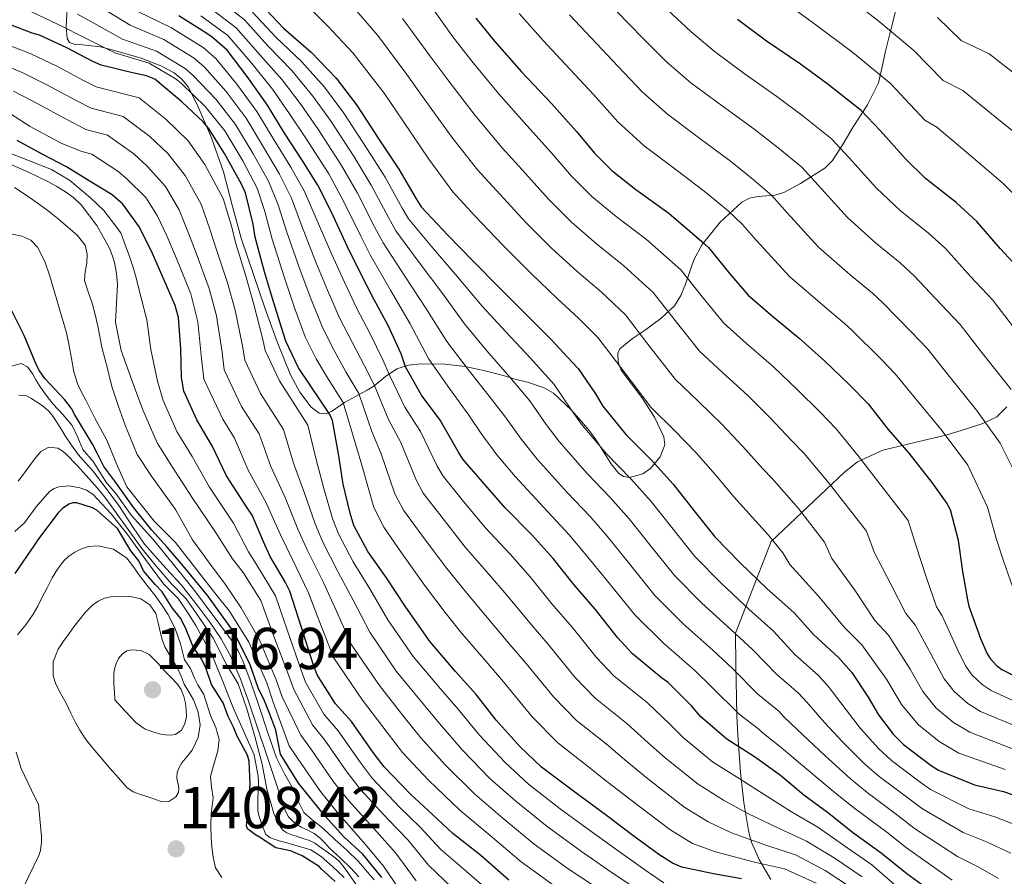
# Model space of a CAD drawing. Units: metres. Extents: x 576361 to 579809, y 4761246 to 4765911.
# Drawn here: x 579345 to 579524, y 4761374 to 4761530 of the extents above; entities that cross this region are included whole.
import ezdxf

# ---------------------------------------------------------------- set-up
doc = ezdxf.new("R2010")
doc.units = ezdxf.units.M
doc.header["$MEASUREMENT"] = 0
doc.linetypes.add('DGN Style 3', pattern=[108.77482, 77.6963, -31.07852])
for name, color, linetype, lineweight in [('Nivel 35', 7, 'Continuous', 0), ('Nivel 4', 7, 'Continuous', 0), ('Nivel 41', 7, 'Continuous', 0), ('Nivel 5', 7, 'Continuous', 0), ('Nivel 57', 7, 'Continuous', 0), ('Nivel 7', 7, 'Continuous', 0)]:
    doc.layers.add(name, color=color, linetype=linetype, lineweight=lineweight)
doc.styles.add('Style-Arial', font='txt')

# ---------------------------------------------------------------- blocks, each defined once
blk = doc.blocks.new('5PATER')
at = {"layer": 'Nivel 7', "linetype": 'Continuous', "lineweight": 0}
h = blk.add_hatch(color=51, dxfattribs=at)
edge = h.paths.add_edge_path()
edge.add_ellipse((0, 0), major_axis=(-1.1, -1.11), ratio=0.999422, start_angle=0, end_angle=360)

msp = doc.modelspace()

# ---------------------------------------------------------------- linework, layer by layer
at = {"layer": 'Nivel 35', "color": 92, "linetype": 'DGN Style 3', "lineweight": 0}
for points in [[(579491.17, 4761502.74, 1238.88), (579489.71, 4761501.8, 1240.42), (579486.75, 4761499.94, 1244.07), (579483.76, 4761498.28, 1247.59), (579482.07, 4761497.84, 1249), (579479.01, 4761497.59, 1250.88), (579477.48, 4761497.26, 1251.75), (579476.08, 4761496.56, 1252.58), (579472.14, 4761492.94, 1254.81), (579468.91, 4761488.88, 1257.19), (579467.41, 4761486.06, 1259.32), (579465.87, 4761481.69, 1262.81), (579465.02, 4761479.63, 1264.63), (579463.86, 4761477.74, 1266.47), (579461.38, 4761475.42, 1269.66), (579458.61, 4761473.39, 1272.87), (579456.22, 4761471.79, 1274.57), (579453.94, 4761469.93, 1275.56), (579453.59, 4761469.11, 1275.61), (579453.64, 4761467.49, 1275.4), (579454.19, 4761466.03, 1275.37), (579456.06, 4761463.57, 1276), (579457.97, 4761461.1, 1276.97), (579460.23, 4761457.52, 1278.82), (579461.94, 4761453.93, 1280.94), (579462.13, 4761452.45, 1281.97), (579461.29, 4761450.29, 1283.71), (579459.5, 4761448.17, 1285.35), (579458.15, 4761447.21, 1286.07), (579455.73, 4761446.57, 1286.86), (579454.62, 4761446.73, 1287.13), (579453.74, 4761447.28, 1287.34), (579452.31, 4761449.12, 1287.2), (579450.31, 4761452.31, 1286.17), (579449.28, 4761453.89, 1285.84), (579448.18, 4761455.34, 1285.99), (579445.16, 4761458.8, 1287.21), (579441.9, 4761461.87, 1288.42), (579440.2, 4761462.84, 1288.92), (579437.2, 4761463.84, 1289.66), (579434.67, 4761464.49, 1290.47), (579433, 4761464.99, 1291.6), (579431.6, 4761465.38, 1293.08), (579429.26, 4761465.99, 1296.46), (579425.82, 4761466.68, 1302.46), (579422.19, 4761467.12, 1308.07), (579417.8, 4761467.22, 1313.48), (579415.59, 4761466.94, 1316.18), (579413.43, 4761466.29, 1318.89), (579411.41, 4761464.91, 1322.29), (579409.27, 4761463.15, 1325.67), (579408.06, 4761462.43, 1326.49), (579405.95, 4761461.28, 1326.85), (579403.95, 4761460.14, 1327.4), (579401.59, 4761458.55, 1329.6), (579400.45, 4761458.09, 1330.76), (579399.35, 4761458.22, 1331.56), (579397.88, 4761459.32, 1332.16), (579395.82, 4761462.04, 1332.72), (579394.16, 4761465.2, 1332.84), (579391.72, 4761471.16, 1332.51), (579389.55, 4761477.17, 1332.26), (579387.34, 4761483.59, 1332.25), (579385.2, 4761490.03, 1332.2), (579383.54, 4761496.03, 1332.07), (579381.94, 4761502.06, 1331.94), (579379.79, 4761508.24, 1331.81), (579377.2, 4761514.29, 1331.69), (579375.52, 4761517.49, 1331.54), (579374.4, 4761518.89, 1331.39), (579372.98, 4761520.05, 1331.18), (579370.6, 4761521.33, 1330.68), (579367.02, 4761522.7, 1329.58), (579363.44, 4761523.76, 1328.3), (579361.52, 4761524.29, 1327.5), (579359.6, 4761524.78, 1326.7), (579356.36, 4761525.13, 1326.13), (579354.86, 4761525.27, 1325.94), (579353.97, 4761525.55, 1325.61), (579353.59, 4761526.25, 1325.06), (579353.36, 4761528.43, 1323.86), (579353.63, 4761532.74, 1321.54)], [(579504.11, 4761531.69, 1221.93), (579503.15, 4761527.88, 1225.49), (579502.19, 4761523.95, 1229.03), (579501.62, 4761521.14, 1230.8), (579500.91, 4761518.25, 1232.17), (579498.9, 4761514.24, 1234.14), (579496.31, 4761510.25, 1235.94), (579494.53, 4761507.15, 1236.69), (579492.59, 4761504.11, 1237.61), (579491.17, 4761502.74, 1238.88)], [(579481.39, 4761373.55, 1335.85), (579479.33, 4761377.03, 1331.6), (579477.87, 4761380.33, 1327.34), (579477.55, 4761381.37, 1326.12), (579477.3, 4761382.45, 1324.9), (579476.49, 4761387.49, 1319.82), (579475.89, 4761392.94, 1315.18), (579475.4, 4761399.8, 1310.74), (579475.22, 4761403.29, 1308.62), (579475.12, 4761406.57, 1306.22), (579475.02, 4761412.43, 1301.29), (579474.93, 4761418.29, 1296.36), (579481.46, 4761434.92, 1276.26), (579488.11, 4761441.23, 1269.77), (579494.77, 4761447.53, 1263.27), (579497.12, 4761449.38, 1261.02), (579501.71, 4761451.51, 1256.86), (579509.3, 4761453.35, 1250.45), (579513.22, 4761454.24, 1247.36), (579517.1, 4761455.47, 1244.46), (579519.87, 4761456.37, 1243.32), (579522.42, 4761457.58, 1242.34), (579524.22, 4761459.38, 1240.84)]]:
    msp.add_polyline3d(points, dxfattribs=at)
at = {"layer": 'Nivel 4', "color": 30, "linetype": 'Continuous', "lineweight": 30, "flags": 128}
for points, elevation in [([(579388.74, 4761532.5), (579392.86, 4761528.18), (579397.9, 4761523.8), (579402.41, 4761519.06)], 1275), ([(579511.38, 4761370.69), (579506.08, 4761374.58), (579501.43, 4761378.34), (579496.2, 4761382.08), (579491.88, 4761385.52), (579487.35, 4761388.85), (579483.12, 4761392.45), (579478.4, 4761395.83), (579473.36, 4761399.01), (579468.66, 4761403.08), (579466.9, 4761405.11), (579462.72, 4761409.32), (579461.51, 4761410.15), (579456.26, 4761414.55), (579453.52, 4761417.49), (579449.44, 4761422.64), (579445.57, 4761427.09), (579441.84, 4761431.81), (579438.02, 4761436.1), (579433.11, 4761441.06), (579429.01, 4761445.73), (579425.44, 4761449.89), (579424.63, 4761451.14), (579421.29, 4761456.96), (579417.93, 4761461.52), (579415.01, 4761466.63), (579414.25, 4761469), (579411.88, 4761474.13), (579409.27, 4761478.92), (579406.87, 4761483.65), (579404.49, 4761488.47), (579401.49, 4761494.85), (579399.08, 4761499.67), (579396.23, 4761504.21), (579393.03, 4761509.06), (579389.96, 4761514.16), (579386.26, 4761519.35), (579382.65, 4761524.18), (579379.88, 4761526.55), (579378.73, 4761527.3), (579373.83, 4761530.37)], 1300), ([(579427.78, 4761529.99), (579431.21, 4761525.81), (579436.09, 4761520.24), (579441.53, 4761514.47), (579446.05, 4761509.41), (579449.37, 4761505.43), (579452.49, 4761502.29), (579456.87, 4761498.88), (579462.87, 4761494.55), (579468.81, 4761489.43), (579470.04, 4761488.34), (579473.92, 4761483.56), (579477.25, 4761479.68), (579481.32, 4761476.15), (579486.5, 4761471.86), (579491.12, 4761467.72), (579495.51, 4761463.52), (579499.06, 4761459.92), (579502.66, 4761455.28), (579506.45, 4761450.99), (579510.64, 4761445.65)], 1250), ([(579527.59, 4761483.23), (579523.06, 4761488.1), (579518.76, 4761493.06), (579515.03, 4761496.5), (579509.48, 4761500.83), (579505.81, 4761504.43), (579501.24, 4761509.6), (579497.78, 4761513.22), (579491.78, 4761517.94), (579486.73, 4761521.59), (579480.6, 4761525.79), (579475.33, 4761529.7)], 1225), ([(579476.07, 4761373.67), (579470.93, 4761374.55), (579465.2, 4761375.78), (579463.52, 4761376.53), (579461.04, 4761378.07), (579456.32, 4761381.52), (579451.76, 4761384.98), (579445.51, 4761389.59), (579439.7, 4761393.96), (579435.83, 4761397.64), (579431.51, 4761402.5), (579427.86, 4761407.14), (579424.12, 4761411.33), (579419.51, 4761416.69), (579415.11, 4761423.01), (579411.54, 4761428.32), (579408.18, 4761433.12), (579405.65, 4761437.81), (579404.95, 4761440.08), (579403.72, 4761445.36), (579402.9, 4761450.48), (579401.75, 4761456.88), (579401.25, 4761457.96), (579399.69, 4761460.34), (579395.56, 4761466.44), (579393.27, 4761471.33), (579392.81, 4761472.8), (579390.87, 4761479.04), (579389.41, 4761483.91), (579387.7, 4761490.2), (579387.38, 4761492.55), (579385.93, 4761498.23), (579385.24, 4761499.83), (579382.14, 4761505.38), (579379.26, 4761510.02), (579378.28, 4761511.16), (579374.39, 4761514.76), (579369.5, 4761518.88), (579367.98, 4761519.49), (579365.46, 4761520.05), (579359.75, 4761521.41), (579358.22, 4761522.1), (579353.51, 4761524.61), (579348.54, 4761526.9), (579347.24, 4761527.27), (579341.98, 4761529.25)], 1325), ([(579402.41, 4761519.06), (579406.12, 4761514.21), (579410.28, 4761507.84), (579413.81, 4761502.55), (579416.93, 4761497.14), (579417.89, 4761495.72), (579422.73, 4761490.58), (579427.3, 4761485.81), (579432.17, 4761480.92), (579436.63, 4761476.45), (579441.43, 4761471.68), (579445.29, 4761467.52), (579446.39, 4761466.37), (579449.51, 4761461.73), (579450.88, 4761459.51), (579455.04, 4761454.36), (579459.67, 4761449.68), (579463.62, 4761445.33), (579467.36, 4761440.58), (579471.19, 4761435.75), (579475.86, 4761430.96), (579480.64, 4761426.36), (579485.62, 4761421.97), (579489.12, 4761418.05), (579493.64, 4761413.84), (579496.07, 4761411.14), (579499.03, 4761406.68), (579500.9, 4761403.46), (579503.59, 4761399.92), (579505.48, 4761398.08), (579510.52, 4761394.26), (579511.81, 4761393.4), (579518.34, 4761390.72), (579523.6, 4761389.49), (579529.4, 4761387.54)], 1275), ([(579433.8, 4761373.4), (579428.72, 4761377.91), (579423.64, 4761381.86), (579419.92, 4761385.36), (579415.99, 4761388.95), (579411.12, 4761393.99), (579409.17, 4761396.63), (579405.2, 4761402.24), (579402.29, 4761405.44), (579398.98, 4761410.69), (579398.29, 4761412.45), (579396.08, 4761419.46), (579394.04, 4761425.88), (579393.25, 4761427.46), (579390.42, 4761432.21), (579389.49, 4761434.34), (579387.17, 4761439.73), (579386.29, 4761441.06), (579382.52, 4761446.84), (579379.96, 4761452.15), (579377.11, 4761457.03), (579374.73, 4761462.23), (579374.36, 4761464.68), (579374.2, 4761469.94), (579373.77, 4761475.6), (579373.17, 4761477.76), (579371.19, 4761482.36), (579369.06, 4761487.25), (579366.68, 4761492), (579363.7, 4761496.21), (579361.74, 4761497.88), (579358.06, 4761500.15), (579353.46, 4761502.95), (579349.02, 4761505.3), (579344.47, 4761507.73)], 1350), ([(579410.74, 4761373.88), (579407.25, 4761378.15), (579403.84, 4761381.31), (579400.44, 4761385.01), (579395.56, 4761391.03), (579392.33, 4761396.32), (579391.48, 4761400.66), (579390.39, 4761403.57), (579389.42, 4761406), (579388.29, 4761408.36), (579386.75, 4761412.68), (579383.77, 4761418.56), (579379.14, 4761425.07), (579374.66, 4761430.5), (579371.74, 4761433.9), (579368.97, 4761436.96), (579365.65, 4761441.04), (579362.2, 4761445.86), (579360.26, 4761448.53), (579359.04, 4761450.96), (579358.17, 4761452.61), (579354.97, 4761457.94), (579354.34, 4761459.08), (579353.17, 4761460.66), (579349.51, 4761464.53), (579348.57, 4761465.89), (579348.01, 4761466.97), (579345.77, 4761472.34), (579343.29, 4761477.29)], 1375), ([(579510.64, 4761445.65), (579513.35, 4761441.84), (579513.94, 4761440.72), (579515.38, 4761435.15), (579516.2, 4761429.47), (579517.09, 4761424.32), (579517.35, 4761423.17), (579519.46, 4761417.3), (579520.61, 4761414.64), (579521.19, 4761413.68), (579522.37, 4761412.4), (579523.35, 4761411.67), (579529.27, 4761408.63)], 1250), ([(579402.24, 4761373.15), (579399.75, 4761375.42), (579399.31, 4761375.92), (579396.28, 4761377.82), (579394.16, 4761378.75), (579391.49, 4761379.31), (579388.52, 4761381.24), (579387.76, 4761381.62), (579386.31, 4761382.71), (579386.13, 4761383.27), (579386.24, 4761384.33), (579386.82, 4761390.76), (579386.63, 4761395.01), (579386.32, 4761396.12), (579384.44, 4761399.56), (579383.8, 4761401.19), (579382.83, 4761403.14), (579381.88, 4761405.64), (579379.8, 4761408.95), (579378.7, 4761412.14), (579377.88, 4761413.67), (579376.48, 4761415.78), (579375.05, 4761419.23), (579374.13, 4761421), (579372.63, 4761422.9), (579370.83, 4761425.81), (579369.54, 4761427.13), (579367.43, 4761429.59), (579366.58, 4761431.4), (579365.12, 4761433.22), (579362.69, 4761437.3), (579358.93, 4761440.61), (579358.18, 4761441.03), (579355.33, 4761441.97), (579354.61, 4761441.96), (579353.88, 4761441.73), (579352.71, 4761440.92), (579351.93, 4761440.15), (579348.34, 4761435.43), (579347.65, 4761434.31), (579344.09, 4761429.09)], 1400)]:
    msp.add_lwpolyline(points, dxfattribs=dict(at, elevation=elevation))
at = {"layer": 'Nivel 5', "color": 30, "linetype": 'Continuous', "lineweight": 0, "flags": 128}
for points, elevation in [([(579524.96, 4761378.34), (579520.54, 4761380.39), (579516.31, 4761382.06), (579508.93, 4761386.35), (579506.47, 4761388.19), (579501.05, 4761392.25), (579498.36, 4761394.56), (579494.41, 4761398.53), (579491.14, 4761402.08), (579487.89, 4761405.72), (579486.42, 4761407.35), (579482.38, 4761410.82), (579478.1, 4761415.25), (579474.09, 4761418.92), (579468.86, 4761423.7), (579463.94, 4761428.67), (579459.42, 4761434.3), (579455.62, 4761439.03), (579452.21, 4761442.91), (579447.95, 4761447.34), (579442.93, 4761453.09), (579440.57, 4761456.2), (579437.59, 4761460.45), (579433.96, 4761464.76), (579429.81, 4761469.58), (579425.72, 4761474.47), (579421.59, 4761480.14), (579417.52, 4761485.59), (579413.26, 4761491.35), (579411.92, 4761493.76), (579408.79, 4761499.65), (579405.68, 4761504.77), (579401.51, 4761511.2), (579398.19, 4761515.83), (579394.37, 4761520.44), (579390.02, 4761524.92), (579385.75, 4761529.65), (579380.65, 4761533.71)], 1285), ([(579419.02, 4761533.04), (579423.62, 4761526.57), (579427.05, 4761522.17), (579431.88, 4761516.28), (579437.05, 4761510.46), (579441.45, 4761505.58), (579445.19, 4761501.27), (579448.84, 4761497.6), (579453.29, 4761493.93), (579458.76, 4761489.78)], 1255), ([(579495.12, 4761534.03), (579501.04, 4761529.36), (579507.35, 4761524.12), (579512.65, 4761518.68), (579516.26, 4761516.82), (579522.43, 4761511.83), (579527.97, 4761507.3)], 1215), ([(579497.95, 4761374.03), (579492.9, 4761377.47), (579487.87, 4761380.5), (579482.88, 4761382.77), (579477.21, 4761385.51), (579472.78, 4761387.96), (579468.19, 4761390.82), (579462.21, 4761395.61), (579459.09, 4761398.35), (579455.23, 4761401.88), (579449.48, 4761406.46), (579445.78, 4761410.3), (579441.12, 4761416.05), (579437.58, 4761420.13), (579433.43, 4761425.16), (579430.12, 4761429.05), (579425.87, 4761433.89), (579421.66, 4761439.29), (579418.25, 4761443.72), (579416.94, 4761446.12), (579414.17, 4761452.88), (579411.92, 4761457.1), (579409.35, 4761463.4), (579407.55, 4761466.82), (579405.32, 4761471.11), (579403.04, 4761475.52), (579400.84, 4761480.6), (579398.76, 4761485.63), (579396.15, 4761492.35), (579394.29, 4761497.26), (579392.15, 4761501.66), (579389.25, 4761506.56), (579386.09, 4761511.84), (579382.46, 4761516.64), (579378.53, 4761521.1), (579376.62, 4761522.73), (579371.15, 4761526.1), (579365.01, 4761528.69), (579359.76, 4761531.88)], 1310), ([(579504.33, 4761372.19), (579499.69, 4761376.19), (579494.55, 4761379.78), (579489.88, 4761383.01), (579485.11, 4761385.81), (579480.17, 4761388.98), (579475.59, 4761391.9), (579470.78, 4761394.91), (579465.43, 4761399.34), (579463, 4761401.73), (579458.98, 4761405.6), (579452.87, 4761410.5), (579449.65, 4761413.89), (579445.28, 4761419.35), (579441.58, 4761423.61), (579437.64, 4761428.49), (579434.07, 4761432.58), (579429.49, 4761437.48), (579425.34, 4761442.51), (579421.85, 4761446.81), (579420.79, 4761448.63), (579417.73, 4761454.92), (579414.92, 4761459.31), (579412.18, 4761465.01), (579410.9, 4761467.91), (579408.6, 4761472.62), (579406.16, 4761477.22), (579403.86, 4761482.12), (579401.62, 4761487.05), (579398.82, 4761493.6), (579396.68, 4761498.47), (579394.19, 4761502.93), (579391.14, 4761507.81), (579388.03, 4761513), (579384.36, 4761517.99), (579380.59, 4761522.64), (579378.25, 4761524.64), (579372.49, 4761528.23), (579366.41, 4761531.2)], 1305), ([(579522.75, 4761373.73), (579519, 4761375.84), (579515.3, 4761377.73), (579507.48, 4761382.82), (579504.44, 4761385.15), (579498.84, 4761389.34), (579495.75, 4761391.88), (579491.17, 4761396.06), (579487.19, 4761399.78), (579483.8, 4761403.01), (579482.8, 4761404.1), (579479, 4761407.2), (579474.35, 4761411.9), (579470.82, 4761415.2), (579465.36, 4761420.06), (579460.32, 4761425.14), (579455.45, 4761431.15), (579451.62, 4761435.88), (579448.48, 4761439.52), (579444.41, 4761443.83), (579438.96, 4761449.88), (579436.1, 4761453.43), (579433.18, 4761457.49), (579430.23, 4761461.3), (579426.4, 4761466.15), (579422.5, 4761471.25), (579418.74, 4761477.3), (579414.92, 4761483.09), (579410.94, 4761489.17), (579409.4, 4761492.06), (579406.28, 4761498.2), (579403.37, 4761503.23), (579399.21, 4761509.7), (579396.08, 4761514.22), (579392.61, 4761518.76), (579388.6, 4761523.28), (579384.25, 4761528.22), (579379.23, 4761532.06)], 1290), ([(579398.1, 4761531.28), (579400.91, 4761528.54), (579405.46, 4761523.7), (579411.13, 4761516.33), (579414.59, 4761511.25), (579419.25, 4761504.39), (579423.61, 4761498.42), (579427.63, 4761494.1), (579432.65, 4761488.79), (579437.9, 4761483.52), (579442.55, 4761479.07), (579446.43, 4761475.49), (579449.94, 4761472), (579454.11, 4761466.52), (579459.56, 4761459.35), (579463.89, 4761455.08), (579467.84, 4761451.03), (579471.33, 4761447.01), (579474.71, 4761443), (579475.76, 4761441.85), (579480.96, 4761436.09), (579483.54, 4761432.86), (579484.84, 4761430.77), (579490.08, 4761424.93), (579494.68, 4761419.34), (579497.88, 4761416.17), (579502.39, 4761409.89), (579505.11, 4761405.34), (579508.17, 4761401.64), (579511.96, 4761398.59), (579515.54, 4761396.47), (579523.96, 4761393.5)], 1270), ([(579405.74, 4761531.7), (579409.98, 4761526.82), (579415.29, 4761519.74), (579418.74, 4761514.89), (579423.46, 4761508.35), (579428.09, 4761502.43), (579432.24, 4761497.92), (579436.83, 4761492.95), (579441.54, 4761488.22), (579446.13, 4761484.03), (579450.54, 4761480.25), (579454.96, 4761476.09), (579459.06, 4761470.78), (579463.98, 4761464.43), (579468.25, 4761460.35), (579472.5, 4761456.24), (579476.28, 4761452.19), (579479.91, 4761448.13), (579481.59, 4761446.37), (579486.39, 4761440.89), (579491.14, 4761434.82), (579492.47, 4761431.86), (579496.61, 4761426.07), (579500.29, 4761420.59), (579502.75, 4761417.92), (579506.66, 4761411.74), (579508.99, 4761407.67), (579511.42, 4761404.65), (579514.56, 4761402.04), (579517.49, 4761400.27), (579525.29, 4761397.28)], 1265), ([(579525, 4761462.53), (579519.48, 4761469.57), (579515.78, 4761474.31), (579512.26, 4761478.04), (579507.39, 4761483.2), (579504.89, 4761485.51), (579500.37, 4761489.17), (579495.3, 4761493.74), (579489.96, 4761499.62), (579486.98, 4761502.9), (579482.72, 4761506.42), (579478.26, 4761509.85), (579472.51, 4761514.02), (579466.83, 4761518.24), (579462.42, 4761522.06), (579458.14, 4761526.35), (579453.39, 4761531.2)], 1235), ([(579525.45, 4761473.87), (579521.69, 4761478.77), (579517.66, 4761483.07), (579513.08, 4761488.13), (579509.96, 4761491), (579504.92, 4761495), (579500.56, 4761499.09), (579495.6, 4761504.61), (579492.38, 4761508.06), (579487.25, 4761512.18), (579482.49, 4761515.72), (579476.55, 4761519.9), (579471.08, 4761523.97), (579466.84, 4761527.53), (579462.63, 4761531.48)], 1230), ([(579486.24, 4761531.2), (579489.76, 4761528.6), (579496.28, 4761523.75), (579503.09, 4761518.13), (579509.36, 4761511.43), (579511.51, 4761510.16), (579517.78, 4761504.9), (579523.58, 4761499.93), (579527.17, 4761496.36)], 1220), ([(579489.6, 4761372.86), (579483.87, 4761375.47), (579478.41, 4761376.69), (579471.3, 4761378.57), (579467.15, 4761380.1), (579463.01, 4761382.62), (579455.75, 4761388.14), (579451.29, 4761391.59), (579447.74, 4761394.44), (579442.7, 4761398.37), (579438.04, 4761403.1), (579432.79, 4761409.46), (579429.58, 4761413.17), (579425.01, 4761418.52), (579422.22, 4761422.01), (579418.64, 4761426.73), (579414.31, 4761432.84), (579411.06, 4761437.55), (579409.26, 4761441.09), (579407.06, 4761448.79), (579405.91, 4761452.67), (579403.69, 4761460.17), (579400.85, 4761464.65), (579398.77, 4761468.09), (579396.81, 4761472.12), (579394.82, 4761477.55), (579393.03, 4761482.8), (579390.81, 4761489.84), (579389.49, 4761494.86), (579388.07, 4761499.1), (579385.46, 4761504.06), (579382.23, 4761509.51), (579378.66, 4761513.92), (579374.41, 4761518.02), (579373.35, 4761518.92), (579368.46, 4761521.82), (579362.23, 4761523.67), (579355.95, 4761526.85), (579353.07, 4761528.3), (579347.07, 4761531.15)], 1320), ([(579496.21, 4761371.88), (579491.24, 4761375.17), (579485.87, 4761377.99), (579480.65, 4761379.73), (579474.25, 4761382.04), (579469.97, 4761384.03), (579465.6, 4761386.72), (579458.98, 4761391.87), (579455.19, 4761394.97), (579451.49, 4761398.16), (579446.09, 4761402.42), (579441.91, 4761406.7), (579436.96, 4761412.75), (579433.58, 4761416.65), (579429.22, 4761421.84), (579426.17, 4761425.53), (579422.26, 4761430.31), (579417.99, 4761436.06), (579414.65, 4761440.64), (579413.1, 4761443.6), (579410.61, 4761450.84), (579408.91, 4761454.88), (579406.52, 4761461.78), (579404.2, 4761465.74), (579402.05, 4761469.6), (579399.92, 4761473.82), (579397.83, 4761479.07), (579395.9, 4761484.22), (579393.48, 4761491.1), (579391.89, 4761496.06), (579390.11, 4761500.38), (579387.35, 4761505.31), (579384.16, 4761510.67), (579380.56, 4761515.28), (579376.47, 4761519.56), (579374.98, 4761520.82), (579369.81, 4761523.96), (579363.62, 4761526.18), (579357.85, 4761529.36), (579355.46, 4761530.69)], 1315), ([(579377.82, 4761530.41), (579382.75, 4761526.8), (579387.18, 4761521.65), (579390.84, 4761517.08), (579393.98, 4761512.6), (579396.9, 4761508.19), (579401.07, 4761501.7), (579403.78, 4761496.76), (579406.9, 4761490.37), (579408.62, 4761486.99), (579412.32, 4761480.59), (579415.88, 4761474.47), (579419.28, 4761468.03), (579422.99, 4761462.72), (579426.5, 4761457.84), (579428.78, 4761454.53), (579431.62, 4761450.67), (579434.98, 4761446.67), (579440.86, 4761440.32), (579444.74, 4761436.13), (579447.62, 4761432.72), (579451.48, 4761428.01), (579456.7, 4761421.6), (579461.86, 4761416.43), (579467.54, 4761411.48), (579470.59, 4761408.54), (579475.63, 4761403.58), (579479.2, 4761400.86), (579479.71, 4761400.3), (579483.24, 4761397.49), (579487.92, 4761393.59), (579493.14, 4761389.2), (579496.63, 4761386.42), (579502.42, 4761382.11), (579506.04, 4761379.3), (579514.28, 4761373.4)], 1295), ([(579527.18, 4761382.94), (579522.07, 4761384.94), (579517.33, 4761386.39), (579510.37, 4761389.87), (579508.49, 4761391.22), (579503.26, 4761395.17), (579500.98, 4761397.24), (579497.66, 4761400.99), (579495.08, 4761404.38), (579491.98, 4761408.43), (579490.03, 4761410.6), (579485.75, 4761414.43), (579481.86, 4761418.61), (579477.37, 4761422.64), (579472.36, 4761427.33), (579467.57, 4761432.21), (579463.39, 4761437.44), (579459.62, 4761442.18), (579455.94, 4761446.3), (579451.5, 4761450.85), (579446.91, 4761456.3), (579445.04, 4761458.97), (579441.99, 4761463.41), (579437.7, 4761468.22), (579433.22, 4761473.02), (579428.94, 4761477.69), (579424.45, 4761482.98), (579420.12, 4761488.08), (579415.58, 4761493.53), (579414.42, 4761495.45), (579411.3, 4761501.1), (579407.98, 4761506.31), (579403.82, 4761512.71), (579400.3, 4761517.45), (579396.13, 4761522.12), (579391.44, 4761526.55), (579387.24, 4761531.07)], 1280), ([(579414.5, 4761529.92), (579419.46, 4761523.16), (579422.9, 4761518.53), (579427.67, 4761512.32), (579432.57, 4761506.44), (579436.84, 4761501.75), (579441.01, 4761497.11), (579445.19, 4761492.91), (579449.71, 4761488.98), (579454.65, 4761485.02), (579459.99, 4761480.17), (579464.02, 4761475.04)], 1260), ([(579435.69, 4761530.82), (579440, 4761525.89), (579444.08, 4761521.54), (579449.16, 4761516.1), (579453.59, 4761511.13), (579458.34, 4761506.78), (579464.42, 4761502.24), (579469.78, 4761498.11), (579473.66, 4761494.9), (579476.19, 4761492.58), (579478.68, 4761489.63), (579484.79, 4761483.04), (579491.26, 4761477.51), (579494.74, 4761474.51), (579496.03, 4761473.34), (579501.46, 4761467.99), (579503.98, 4761465.38), (579507.56, 4761460.96), (579512.46, 4761455.04), (579517.16, 4761448.77), (579520.75, 4761441.13), (579522.36, 4761435.29), (579523.64, 4761431.44), (579525.77, 4761425.35)], 1245), ([(579444.79, 4761530.55), (579448.74, 4761526.37), (579453.65, 4761521.22), (579458, 4761516.59), (579462.58, 4761512.51), (579468.46, 4761508.13), (579474.02, 4761503.98), (579478.19, 4761500.66)], 1240), ([(579511.62, 4761530.12), (579515.95, 4761525.92), (579521, 4761523.48), (579527.08, 4761518.76)], 1210), ([(579461.93, 4761372.96), (579459.07, 4761374.88), (579454.05, 4761378.42), (579449.36, 4761381.81), (579443.14, 4761386.37), (579437.37, 4761390.86), (579433.1, 4761394.76), (579428.43, 4761399.77), (579424.51, 4761404.51), (579421.01, 4761408.56), (579416.43, 4761414.04), (579411.82, 4761420.72), (579408.53, 4761426.3), (579405.49, 4761431.24), (579402.84, 4761436.3), (579401.79, 4761439.1), (579400.21, 4761444.55), (579398.79, 4761449.83), (579397.31, 4761456.08), (579392.13, 4761464.11), (579389.55, 4761469.59), (579389.1, 4761471.64), (579387.48, 4761477.99), (579386.07, 4761482.91), (579384.14, 4761489.23), (579383.46, 4761492.01), (579381.92, 4761497.2), (579378.56, 4761503.38), (579375.55, 4761507.72), (579371.48, 4761511.61), (579366.63, 4761515.49), (579358.82, 4761517.52), (579356.65, 4761518.6), (579351.71, 4761521.24), (579346.97, 4761523.5), (579340.72, 4761525.93)], 1330), ([(579457.09, 4761371.69), (579451.78, 4761375.32), (579446.96, 4761378.64), (579440.77, 4761383.16), (579435.04, 4761387.75), (579430.36, 4761391.88), (579425.35, 4761397.03), (579421.17, 4761401.88), (579417.9, 4761405.78), (579413.35, 4761411.4), (579408.52, 4761418.43), (579405.52, 4761424.28), (579402.8, 4761429.36), (579400.03, 4761434.78), (579398.62, 4761438.12), (579396.69, 4761443.73), (579394.68, 4761449.17), (579392.86, 4761455.28), (579388.7, 4761461.79), (579385.83, 4761467.86), (579385.4, 4761470.47), (579384.08, 4761476.94), (579382.72, 4761481.91), (579380.58, 4761488.26), (579379.53, 4761491.48), (579377.92, 4761496.18), (579374.99, 4761501.39), (579371.84, 4761505.42), (579368.57, 4761508.47), (579363.77, 4761512.09), (579357.9, 4761513.62), (579355.08, 4761515.1), (579349.9, 4761517.86), (579345.4, 4761520.09), (579339.47, 4761522.6)], 1335), ([(579449.51, 4761372.21), (579444.56, 4761375.47), (579438.4, 4761379.94), (579432.7, 4761384.65), (579427.63, 4761389.01), (579422.27, 4761394.3), (579417.82, 4761399.25), (579414.8, 4761403.01), (579410.27, 4761408.75), (579405.23, 4761416.14), (579402.5, 4761422.26), (579400.11, 4761427.48), (579397.22, 4761433.27), (579395.46, 4761437.14), (579393.18, 4761442.91), (579390.56, 4761448.52), (579388.42, 4761454.48), (579385.26, 4761459.47), (579382.11, 4761466.12), (579381.7, 4761469.3), (579380.69, 4761475.89), (579379.38, 4761480.9), (579377.02, 4761487.29), (579375.6, 4761490.95), (579373.92, 4761495.15), (579371.42, 4761499.39), (579368.13, 4761503.11), (579365.66, 4761505.33), (579360.9, 4761508.7), (579356.97, 4761509.73), (579353.51, 4761511.59), (579348.1, 4761514.48), (579343.84, 4761516.69)], 1340), ([(579442.16, 4761372.3), (579436.03, 4761376.73), (579430.37, 4761381.55), (579424.89, 4761386.13), (579419.2, 4761391.56), (579414.48, 4761396.62), (579411.69, 4761400.24), (579407.19, 4761406.1), (579401.94, 4761413.84), (579399.49, 4761420.23), (579397.42, 4761425.59), (579394.41, 4761431.75), (579392.3, 4761436.16), (579389.67, 4761442.09), (579386.45, 4761447.86), (579383.97, 4761453.68), (579381.83, 4761457.14), (579378.38, 4761464.38), (579377.99, 4761468.14), (579377.3, 4761474.84), (579376.03, 4761479.9), (579373.45, 4761486.32), (579371.67, 4761490.41), (579369.91, 4761494.12), (579367.85, 4761497.4), (579364.42, 4761500.81), (579362.75, 4761502.19), (579358.04, 4761505.3), (579356.04, 4761505.84), (579352.5, 4761507.28), (579346.85, 4761510.29), (579342.27, 4761513.28)], 1345), ([(579431.57, 4761370.29), (579426.12, 4761374.98), (579421.42, 4761379), (579417.7, 4761383.01), (579413.93, 4761386.69), (579408.99, 4761391.93), (579406.77, 4761394.85), (579402.78, 4761400.53), (579400.2, 4761403.54), (579396.87, 4761409.36), (579396.04, 4761411.57), (579393.56, 4761418.67), (579391.39, 4761425.03), (579387.98, 4761430.76), (579386.53, 4761433.05), (579383.8, 4761438.28), (579379.42, 4761444.81), (579376.26, 4761450.37), (579373.5, 4761454.92), (579371.03, 4761460.54), (579369.98, 4761464.02), (579368.78, 4761469.78), (579368.06, 4761475.17), (579367.03, 4761479.19), (579366.01, 4761483.21), (579365.55, 4761484.67), (579365.05, 4761486.12), (579364.63, 4761487.38), (579364.17, 4761488.63), (579363.29, 4761490.96), (579361.62, 4761493.23), (579360.25, 4761495.06), (579357.82, 4761497.34), (579354.02, 4761500.52), (579350.74, 4761502.49), (579343.35, 4761505.4)], 1355), ([(579423.51, 4761372.04), (579419.2, 4761376.14), (579415.48, 4761380.65), (579411.87, 4761384.43), (579406.85, 4761389.86), (579404.37, 4761393.08), (579400.36, 4761398.82), (579398.1, 4761401.63), (579394.75, 4761408.02), (579393.78, 4761410.69), (579391.04, 4761417.87), (579388.74, 4761424.19), (579385.53, 4761429.3), (579383.57, 4761431.76), (579380.42, 4761436.83), (579376.33, 4761442.79), (579372.56, 4761448.58), (579369.9, 4761452.82), (579367.34, 4761458.84), (579365.61, 4761463.36), (579363.36, 4761469.61), (579362.35, 4761474.73), (579362.52, 4761478.16), (579362.7, 4761481.58), (579362.56, 4761483.6), (579362.14, 4761485.61), (579361.76, 4761486.93), (579361.24, 4761488.2), (579358.96, 4761492.31), (579356.09, 4761496.04), (579354.76, 4761497.35), (579353.27, 4761498.46), (579351.68, 4761499.42), (579350.04, 4761500.3), (579348.3, 4761501.15), (579346.55, 4761501.98), (579342.81, 4761503.62)], 1360), ([(579416.98, 4761373.29), (579413.25, 4761378.3), (579409.82, 4761382.17), (579404.72, 4761387.8), (579401.97, 4761391.3), (579397.94, 4761397.11), (579396.01, 4761399.73), (579392.64, 4761406.69), (579391.52, 4761409.81), (579388.52, 4761417.08), (579385.18, 4761422.85), (579382.17, 4761427.35), (579379.9, 4761430.3), (579376.34, 4761435.22), (579373.23, 4761440.76), (579368.86, 4761446.8), (579366.29, 4761450.72), (579364.1, 4761456.05), (579362.92, 4761459.47), (579361.73, 4761462.89), (579361.32, 4761464.5), (579360.97, 4761466.12), (579360.41, 4761468.18), (579359.86, 4761470.23), (579359.49, 4761472.13), (579359.14, 4761474.02), (579358.66, 4761476.13), (579358.14, 4761478.22), (579357.41, 4761480.26), (579356.74, 4761482.33), (579356.85, 4761483.89), (579357.13, 4761485.45), (579357.2, 4761487.1), (579356.82, 4761488.74), (579355.41, 4761490.57), (579353.72, 4761492.01), (579351.93, 4761493.51), (579350.1, 4761494.97), (579348.14, 4761496.43), (579346.14, 4761497.85), (579344.03, 4761499.2)], 1365), ([(579478.19, 4761500.66), (579481.58, 4761497.74), (579484.32, 4761494.62), (579490.05, 4761488.39), (579495.81, 4761483.34), (579499.81, 4761480.01), (579501.71, 4761478.27), (579506.86, 4761473.02), (579509.88, 4761469.84), (579513.52, 4761465.27), (579518.73, 4761458.79), (579523.03, 4761452.78), (579526.38, 4761446.1)], 1240), ([(579414.76, 4761370.43), (579411.03, 4761375.94), (579407.76, 4761379.91), (579402.58, 4761385.74), (579399.56, 4761389.52), (579395.52, 4761395.4), (579393.91, 4761397.82), (579391, 4761405.76), (579389.82, 4761409.28), (579386.56, 4761416.64), (579383.06, 4761422.25), (579380.3, 4761425.67), (579377.7, 4761428.98), (579373.22, 4761434.77), (579369.36, 4761438.59), (579364.39, 4761444.87), (579362.69, 4761448.61), (579360.8, 4761453.33), (579359.69, 4761455.33), (579358.58, 4761457.34), (579357.72, 4761459.01), (579356.89, 4761460.7), (579356.2, 4761462.07), (579355.53, 4761463.45), (579354.8, 4761465.75), (579354.34, 4761468.14), (579353.94, 4761470.48), (579353.46, 4761472.81), (579352.54, 4761475.92), (579351.61, 4761479.02), (579351.01, 4761481.06), (579350.41, 4761483.11), (579349.49, 4761485.78), (579348.2, 4761488.36), (579346.96, 4761489.63), (579345.34, 4761490.39), (579343.57, 4761490.72)], 1370), ([(579458.76, 4761489.78), (579465.01, 4761484.26), (579468.97, 4761479.3), (579472.83, 4761474.6), (579476.96, 4761470.88), (579481.84, 4761466.65), (579486.18, 4761462.54), (579490.31, 4761458.39), (579493.24, 4761455.4), (579497.24, 4761450.49), (579506.34, 4761438.76), (579507.74, 4761434.06), (579509.67, 4761428.34), (579511.49, 4761423.08), (579512.48, 4761421.42), (579515.19, 4761415.45), (579516.74, 4761412.32), (579517.93, 4761410.67), (579519.77, 4761408.95), (579521.4, 4761407.87), (579527.94, 4761404.84)], 1255), ([(579464.02, 4761475.04), (579468.41, 4761469.52), (579472.6, 4761465.62), (579477.17, 4761461.45), (579481.23, 4761457.36), (579485.11, 4761453.26), (579487.41, 4761450.88), (579491.81, 4761445.69), (579498.74, 4761436.79), (579500.11, 4761432.96), (579503.14, 4761427.2), (579505.89, 4761421.83), (579507.62, 4761419.67), (579510.92, 4761413.6), (579512.86, 4761409.99), (579514.68, 4761407.66), (579517.16, 4761405.5), (579519.44, 4761404.07), (579526.61, 4761401.06)], 1260), ([(579343.29, 4761466.73), (579345.21, 4761467.24), (579346.39, 4761466.63), (579347.32, 4761465.29), (579347.88, 4761464.3), (579348.47, 4761463.32), (579349.27, 4761462.19), (579350.14, 4761461.02), (579351.03, 4761459.87), (579352.77, 4761457.96), (579354.47, 4761456.01), (579355.48, 4761453.84), (579356.39, 4761451.63), (579358.28, 4761449.44), (579359.92, 4761446.88), (579360.62, 4761445.73), (579362.44, 4761443.67), (579365.25, 4761439.65), (579369.24, 4761435.24), (579376.52, 4761426.29), (579383.4, 4761416.98), (579384.57, 4761415.17), (579385.49, 4761413.22), (579386.96, 4761409.2), (579388.37, 4761405.15), (579389.94, 4761400.38), (579391.56, 4761395.63), (579393.02, 4761392.73), (579394.66, 4761389.91), (579395.5, 4761387.76), (579396.53, 4761385.69), (579398.05, 4761384.38), (579399.67, 4761383.19), (579400.94, 4761381.99), (579402.21, 4761380.79), (579404.34, 4761378.86), (579406.4, 4761376.86)], 1380), ([(579344.81, 4761461.48), (579346.17, 4761461.4), (579347, 4761460.94), (579347.81, 4761460.43), (579349.04, 4761459.62), (579350.17, 4761458.68), (579350.78, 4761457.93), (579351.32, 4761457.13), (579352.61, 4761455.12), (579353.22, 4761454.14), (579354.36, 4761452.41), (579355.57, 4761450.73), (579356.89, 4761449.24), (579358.23, 4761447.77), (579360.68, 4761444.56), (579363.06, 4761441.29), (579365.32, 4761437.85), (579367.62, 4761434.44), (579370.94, 4761430.68), (579374.34, 4761426.97), (579376.96, 4761423.66), (579379.48, 4761420.27), (579381.52, 4761417.24), (579383.28, 4761414.04), (579385, 4761410.12), (579386.47, 4761406.11), (579388.15, 4761401.08), (579389.83, 4761396.06), (579390.86, 4761392.98), (579391.89, 4761389.9), (579392.21, 4761388.7), (579392.54, 4761387.7), (579392.9, 4761386.71), (579393.28, 4761385.8), (579393.78, 4761384.92), (579394.82, 4761383.9), (579396.08, 4761383.03), (579397.28, 4761382.51), (579398.41, 4761381.89), (579399.44, 4761381.13), (579400.35, 4761380.18), (579401.24, 4761379.23), (579403.19, 4761377.44), (579405.11, 4761375.61), (579405.84, 4761374.83), (579406.55, 4761374.03)], 1385), ([(579344.65, 4761445.91), (579345.63, 4761447.18), (579346.58, 4761448.47), (579347.66, 4761449.89), (579348.76, 4761451.29), (579350.24, 4761452.08), (579351.89, 4761451.88), (579352.64, 4761451.42), (579353.32, 4761450.84), (579355.46, 4761448.68), (579359.05, 4761444.6), (579360.57, 4761442.71), (579363.84, 4761438.18), (579367.13, 4761433.64), (579369.78, 4761430.4), (579372.52, 4761427.23), (579375.16, 4761424.5), (579377.42, 4761421.3), (579380.11, 4761417.36), (579382.49, 4761412.56), (579384.6, 4761409.08), (579386.23, 4761404.52), (579387.64, 4761399.51), (579388.96, 4761394.47), (579389.82, 4761389.92), (579391.09, 4761385.51), (579391.65, 4761384.36), (579392.23, 4761383.18), (579392.73, 4761382.48), (579393.44, 4761381.99), (579394.38, 4761381.65), (579395.32, 4761381.34), (579396.44, 4761381), (579397.56, 4761380.63), (579398.54, 4761380.11), (579399.46, 4761379.48), (579400.87, 4761378.5), (579402.24, 4761377.48), (579402.99, 4761376.85), (579404.12, 4761375.39), (579406.98, 4761371.31)], 1390), ([(579344.09, 4761436.75), (579345.83, 4761438.32), (579347.97, 4761441.23), (579350.39, 4761443.98), (579351.18, 4761444.52), (579352.04, 4761444.87), (579353.95, 4761445.06), (579355.86, 4761444.7), (579357.11, 4761444.24), (579358.21, 4761443.51), (579361.54, 4761439.93), (579364.55, 4761436.17), (579367.8, 4761431.68), (579371.08, 4761427.23), (579373.71, 4761424.58), (579375.61, 4761421.76), (579376.96, 4761419.66), (579378, 4761417.67), (579379.82, 4761414.39), (579381.83, 4761409.49), (579383.79, 4761404.58), (579387.56, 4761396.18), (579388.26, 4761392.33), (579388.32, 4761391.36), (579388.31, 4761390.39), (579388.26, 4761389.41), (579388.21, 4761388.43), (579388.2, 4761387.25), (579388.23, 4761386.07), (579388.37, 4761385.15), (579388.86, 4761383.72), (579389.4, 4761382.33), (579389.68, 4761381.69), (579390.35, 4761381.18), (579391.16, 4761380.87), (579392.1, 4761380.56), (579393.06, 4761380.31), (579396.8, 4761379.22), (579397.85, 4761378.9), (579399.72, 4761377.72), (579401.76, 4761375.87), (579403.87, 4761373.9)], 1395), ([(579344.53, 4761417.99), (579346.04, 4761419.81), (579347.41, 4761421.71), (579348.22, 4761423.2), (579349, 4761424.7), (579349.93, 4761426.51), (579350.85, 4761428.31), (579351.81, 4761429.92), (579352.95, 4761431.42), (579353.88, 4761432.26), (579354.97, 4761432.97), (579356.19, 4761433.62), (579357.43, 4761434.03), (579359.22, 4761434.16), (579362.01, 4761433.55), (579364.42, 4761431.9), (579365.62, 4761430.33), (579366.69, 4761428.76), (579368.1, 4761426.96), (579369.51, 4761425.15), (579370.73, 4761423.47), (579371.86, 4761421.72), (579373.16, 4761419.1), (579374.15, 4761416.35), (579374.52, 4761414.89), (579374.9, 4761413.45), (579375.98, 4761411.86), (579376.72, 4761410.1), (579377.3, 4761408.89), (579378.42, 4761407.11), (579379.63, 4761403.34), (579380.57, 4761401.17), (579381.16, 4761398.95), (579380.93, 4761396.91), (579380.31, 4761394.84), (579379.95, 4761393.55), (579379.62, 4761392.25), (579379.78, 4761390.31), (579380.07, 4761388.36), (579379.88, 4761386.91), (579379.72, 4761385.47), (579379.68, 4761383.33), (579379.72, 4761381.19), (579379.85, 4761379.38), (579380.08, 4761377.58), (579380.53, 4761375.64), (579381.65, 4761373.88)], 1405), ([(579361.35, 4761393.75), (579359.64, 4761395.76), (579357.92, 4761397.77), (579356.83, 4761399.16), (579355.88, 4761400.65), (579355.04, 4761402.2), (579354.25, 4761403.77), (579353.8, 4761404.67), (579353.37, 4761405.58), (579352.43, 4761407.28), (579351.49, 4761408.99), (579351, 4761410.54), (579351.02, 4761413.08), (579351.93, 4761415.39), (579352.91, 4761416.82), (579353.93, 4761418.23), (579354.79, 4761419.42), (579355.67, 4761420.6), (579356.86, 4761422.02), (579358.18, 4761423.34), (579359.18, 4761424.09), (579360.33, 4761424.62), (579361.8, 4761424.94), (579363.27, 4761425.02), (579365.1, 4761424.96), (579366.93, 4761424.49), (579368.61, 4761423.44), (579369.67, 4761421.87), (579370.09, 4761420.18), (579370.45, 4761418.49), (579370.84, 4761417.14), (579371.3, 4761415.82), (579372.44, 4761413.84), (579373.64, 4761411.9), (579374.25, 4761410.44), (579374.85, 4761408.99), (579375.66, 4761407.59), (579376.5, 4761406.15), (579377.37, 4761403.9), (579377.73, 4761401.63), (579377.37, 4761399.31), (579376.29, 4761397.02), (579375.33, 4761395.84), (579374.37, 4761394.73), (579373.91, 4761393.89), (579373.52, 4761393.02), (579373.46, 4761391.94), (579373.86, 4761390.21), (579373.82, 4761389.36), (579373.33, 4761388.57), (579372.06, 4761387.71), (579370.77, 4761387.67), (579369.48, 4761388.11), (579368.2, 4761388.54), (579366.88, 4761388.97), (579365.53, 4761389.44), (579364.39, 4761390.22), (579362.87, 4761391.99), (579361.35, 4761393.75)], 1410), ([(579362.24, 4761406.15), (579362.15, 4761407.58), (579362.05, 4761409), (579362.02, 4761409.93), (579362.04, 4761410.86), (579362.17, 4761411.78), (579362.45, 4761412.68), (579362.88, 4761413.66), (579363.61, 4761414.54), (579364.42, 4761415.05), (579365.27, 4761415.24), (579366.97, 4761415.15), (579368.49, 4761414.39), (579369.96, 4761412.87), (579371.38, 4761411.34), (579372.47, 4761410.22), (579373.56, 4761409.1), (579374.27, 4761408.03), (579374.74, 4761406.79), (579375.04, 4761405.57), (579375.19, 4761404.35), (579375.22, 4761403.08), (579374.96, 4761401.82), (579374.32, 4761400.65), (579373.25, 4761399.88), (579372.36, 4761399.73), (579371.46, 4761399.82), (579370.56, 4761399.96), (579369.67, 4761400.19), (579367.75, 4761400.86), (579366.12, 4761401.96), (579364.18, 4761404.06), (579362.24, 4761406.15)], 1415), ([(579344.87, 4761370.78), (579345.7, 4761372.27), (579348.42, 4761377.88), (579348.71, 4761378.8), (579348.93, 4761380.3), (579348.92, 4761381.36), (579348.36, 4761387.2), (579347.7, 4761388.49), (579345.19, 4761393.69), (579344.31, 4761396.65)], 1405), ([(579406.4, 4761376.86), (579407.22, 4761375.93), (579408.02, 4761374.99), (579408.64, 4761374.27), (579409.32, 4761373.48)], 1380)]:
    msp.add_lwpolyline(points, dxfattribs=dict(at, elevation=elevation))
at = {"layer": 'Nivel 57', "color": 92, "linetype": 'DGN Style 3', "lineweight": 0}
for points in [[(579353.63, 4761532.74, 1321.54), (579353.36, 4761528.43, 1323.86), (579353.59, 4761526.25, 1325.06), (579353.97, 4761525.55, 1325.61), (579354.86, 4761525.27, 1325.94), (579356.36, 4761525.13, 1326.13), (579359.6, 4761524.78, 1326.7), (579361.52, 4761524.29, 1327.5), (579363.44, 4761523.76, 1328.3), (579367.02, 4761522.7, 1329.58), (579370.6, 4761521.33, 1330.68), (579372.98, 4761520.05, 1331.18), (579374.4, 4761518.89, 1331.39), (579375.52, 4761517.49, 1331.54), (579377.2, 4761514.29, 1331.69), (579379.79, 4761508.24, 1331.81), (579381.94, 4761502.06, 1331.94), (579383.54, 4761496.03, 1332.07), (579385.2, 4761490.03, 1332.2), (579387.34, 4761483.59, 1332.25), (579389.55, 4761477.17, 1332.26), (579391.72, 4761471.16, 1332.51), (579394.16, 4761465.2, 1332.84), (579395.82, 4761462.04, 1332.72), (579397.88, 4761459.32, 1332.16), (579399.35, 4761458.22, 1331.56), (579400.45, 4761458.09, 1330.76), (579401.59, 4761458.55, 1329.6), (579403.95, 4761460.14, 1327.4), (579405.95, 4761461.28, 1326.85), (579408.06, 4761462.43, 1326.49), (579409.27, 4761463.15, 1325.67), (579411.41, 4761464.91, 1322.29), (579413.43, 4761466.29, 1318.89), (579415.59, 4761466.94, 1316.18), (579417.8, 4761467.22, 1313.48), (579422.19, 4761467.12, 1308.07), (579425.82, 4761466.68, 1302.46), (579429.26, 4761465.99, 1296.46), (579431.6, 4761465.38, 1293.08), (579433, 4761464.99, 1291.6), (579434.67, 4761464.49, 1290.47), (579437.2, 4761463.84, 1289.66), (579440.2, 4761462.84, 1288.92), (579441.9, 4761461.87, 1288.42), (579445.16, 4761458.8, 1287.21), (579448.18, 4761455.34, 1285.99), (579449.28, 4761453.89, 1285.84), (579450.31, 4761452.31, 1286.17), (579452.31, 4761449.12, 1287.2), (579453.74, 4761447.28, 1287.34), (579454.62, 4761446.73, 1287.13), (579455.73, 4761446.57, 1286.86), (579458.15, 4761447.21, 1286.07), (579459.5, 4761448.17, 1285.35), (579461.29, 4761450.29, 1283.71), (579462.13, 4761452.45, 1281.97), (579461.94, 4761453.93, 1280.94), (579460.23, 4761457.52, 1278.82), (579457.97, 4761461.1, 1276.97), (579456.06, 4761463.57, 1276), (579454.19, 4761466.03, 1275.37), (579453.64, 4761467.49, 1275.4), (579453.59, 4761469.11, 1275.61), (579453.94, 4761469.93, 1275.56), (579456.22, 4761471.79, 1274.57), (579458.61, 4761473.39, 1272.87), (579461.38, 4761475.42, 1269.66), (579463.86, 4761477.74, 1266.47), (579465.02, 4761479.63, 1264.63), (579465.87, 4761481.69, 1262.81), (579467.41, 4761486.06, 1259.32), (579468.91, 4761488.88, 1257.19), (579472.14, 4761492.94, 1254.81), (579476.08, 4761496.56, 1252.58), (579477.48, 4761497.26, 1251.75), (579479.01, 4761497.59, 1250.88), (579482.07, 4761497.84, 1249), (579483.76, 4761498.28, 1247.59), (579486.75, 4761499.94, 1244.07), (579489.71, 4761501.8, 1240.42), (579491.17, 4761502.74, 1238.88), (579492.59, 4761504.11, 1237.61), (579494.53, 4761507.15, 1236.69), (579496.31, 4761510.25, 1235.94), (579498.9, 4761514.24, 1234.14), (579500.91, 4761518.25, 1232.17), (579501.62, 4761521.14, 1230.8), (579502.19, 4761523.95, 1229.03), (579503.15, 4761527.88, 1225.49), (579504.11, 4761531.69, 1221.93)], [(579524.22, 4761459.38, 1240.84), (579522.42, 4761457.58, 1242.34), (579519.87, 4761456.37, 1243.32), (579517.1, 4761455.47, 1244.46), (579513.22, 4761454.24, 1247.36), (579509.3, 4761453.35, 1250.45), (579501.71, 4761451.51, 1256.86), (579497.12, 4761449.38, 1261.02), (579494.77, 4761447.53, 1263.27), (579488.11, 4761441.23, 1269.77), (579481.46, 4761434.92, 1276.26), (579474.93, 4761418.29, 1296.36), (579475.02, 4761412.43, 1301.29), (579475.12, 4761406.57, 1306.22), (579475.22, 4761403.29, 1308.62), (579475.4, 4761399.8, 1310.74), (579475.89, 4761392.94, 1315.18), (579476.49, 4761387.49, 1319.82), (579477.3, 4761382.45, 1324.9), (579477.55, 4761381.37, 1326.12), (579477.87, 4761380.33, 1327.34), (579479.33, 4761377.03, 1331.6), (579481.39, 4761373.55, 1335.85)]]:
    msp.add_polyline3d(points, dxfattribs=at)

# ---------------------------------------------------------------- block references
at = {"layer": 'Nivel 7', "color": 51, "linetype": 'Continuous', "lineweight": 0}
for p in [(579369.09, 4761407.99, 1416.94), (579373.35, 4761379.1, 1408.42)]:
    msp.add_blockref('5PATER', p, dxfattribs=at)

# ---------------------------------------------------------------- texts
at = {"layer": 'Nivel 41', "color": 7, "linetype": 'Continuous', "lineweight": 0, "style": 'Style-Arial'}
for s, p in [('1416.94', (579369.54, 4761411.74, 1416.94)), ('1408.42', (579373.87, 4761382.85, 1408.42))]:
    msp.add_text(s, height=7.5, dxfattribs=at).set_placement(p)

doc.saveas('drawing.dxf')
